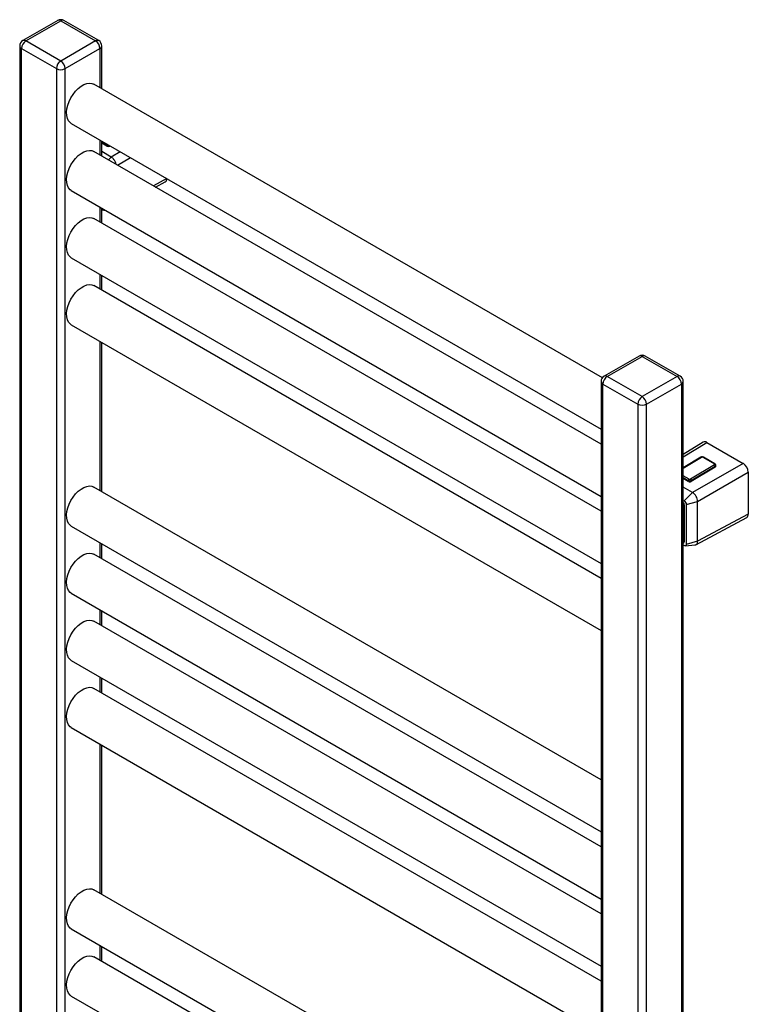
# Paper-space layout '_Isometric' of a CAD drawing. Units: millimetres. Extents: x -161 to 193, y -149 to 827.
# Drawn here: x -161 to 193, y 348 to 827 of the extents above; entities that cross this region are included whole.
import ezdxf

# ---------------------------------------------------------------- set-up
doc = ezdxf.new("R2010")
doc.units = ezdxf.units.MM

psp = doc.layouts.new('_Isometric')

# ---------------------------------------------------------------- linework, layer by layer
at = {"color": 7, "linetype": 'Continuous', "lineweight": 25}
for p, q in [((-142.92, 826.47), (-159.89, 816.68)), ((-158.39, 816.53), (-141.42, 826.32)), ((-141.42, 826.32), (-124.45, 816.53)), ((-122.95, 816.68), (-139.92, 826.47)), ((-141.42, 806.73), (-158.39, 816.53)), ((-124.45, 816.53), (-141.42, 806.73)), ((-161.39, 814.08), (-161.39, 84.09)), ((-160.51, 812.85), (-143.54, 803.06)), ((-160.51, 82.87), (-160.51, 812.85)), ((-139.3, 803.06), (-122.33, 812.85)), ((-122.33, 812.85), (-122.33, 793.71)), ((-121.45, 793.2), (-121.45, 814.08)), ((-143.54, 803.06), (-143.54, 73.07)), ((-139.3, 73.07), (-139.3, 803.06)), ((122.07, 652.62), (-125.32, 795.43)), ((-136.31, 776.38), (121.45, 627.58)), ((-122.33, 768.31), (-122.33, 761.05)), ((-121.45, 760.54), (-121.45, 767.8)), ((-121.45, 767.38), (-118.97, 765.95)), ((-118.97, 765.38), (-121.45, 766.81)), ((121.45, 620.32), (-125.32, 762.77)), ((-116.9, 760.05), (-121.45, 762.68)), ((-118.97, 765.38), (-118.97, 765.95)), ((-117.56, 765.4), (-117.56, 765.55)), ((-117.42, 765.48), (-117.56, 765.4)), ((-112.47, 762.61), (-116.9, 760.05)), ((-118.26, 758.7), (-116.9, 760.05)), ((-113.8, 756.13), (-107.52, 759.76)), ((-89.84, 749.55), (-96.35, 746.05)), ((-95.26, 745.42), (-90.56, 747.95)), ((-136.31, 743.72), (121.45, 594.92)), ((-122.33, 735.65), (-122.33, 728.39)), ((-121.45, 727.88), (-121.45, 735.14)), ((-120.98, 734.26), (-121.45, 734.53)), ((-120.51, 734.12), (-119.8, 734.19)), ((121.45, 587.66), (-125.32, 730.11)), ((-136.31, 711.06), (121.45, 562.25)), ((-122.33, 702.99), (-122.33, 695.73)), ((-121.45, 695.22), (-121.45, 702.48)), ((121.45, 554.99), (-125.32, 697.45)), ((-136.31, 678.4), (121.45, 529.59)), ((-122.33, 670.32), (-122.33, 597.74)), ((-121.45, 597.23), (-121.45, 669.82)), ((139.92, 663.19), (122.95, 653.39)), ((124.45, 653.25), (141.42, 663.04)), ((141.42, 663.04), (158.39, 653.25)), ((159.89, 653.39), (142.92, 663.19)), ((141.42, 643.45), (124.45, 653.25)), ((158.39, 653.25), (141.42, 643.45)), ((121.45, 650.8), (121.45, -79.19)), ((122.33, 649.57), (139.3, 639.77)), ((122.33, -80.42), (122.33, 649.57)), ((143.54, 639.77), (160.51, 649.57)), ((160.51, 649.57), (160.51, -80.42)), ((161.39, -79.19), (161.39, 650.8)), ((139.3, 639.77), (139.3, -90.21)), ((143.54, -90.21), (143.54, 639.77)), ((171.11, 621.35), (161.39, 615.34)), ((161.39, 614.08), (172.89, 621.19)), ((172.89, 621.19), (190.57, 610.99)), ((169.98, 613.95), (161.39, 608.82)), ((161.39, 608.65), (170.23, 613.93)), ((170.94, 613.94), (176.59, 610.67)), ((176.85, 610.7), (171.19, 613.96)), ((176.59, 610.25), (164.93, 603.28)), ((165.29, 602.68), (176.95, 609.65)), ((176.95, 609.08), (165.29, 602.11)), ((190.57, 610.99), (165.94, 596.77)), ((176.95, 609.08), (176.95, 609.65)), ((177.25, 609.5), (177.25, 610.08)), ((164.22, 603.28), (161.39, 604.91)), ((161.39, 604.1), (163.87, 602.67)), ((168.41, 592.48), (193.04, 606.7)), ((193.04, 606.7), (193.04, 586.29)), ((121.45, 457.01), (-125.32, 599.46)), ((163.87, 602.1), (161.39, 603.53)), ((165.94, 596.77), (161.39, 599.4)), ((163.87, 602.1), (163.87, 602.67)), ((165.29, 602.11), (165.29, 602.68)), ((161.86, 592.7), (165.94, 596.77)), ((161.39, 592.97), (161.86, 592.7)), ((161.39, 590.47), (161.93, 590.78)), ((161.93, 590.78), (161.93, 572.82)), ((162.85, 590.99), (168.41, 592.48)), ((162.85, 590.99), (162.85, 571.55)), ((168.41, 573.05), (168.41, 592.48)), ((167.6, 571.4), (192.28, 584.67)), ((193.04, 586.29), (168.41, 573.05)), ((-136.31, 580.41), (121.45, 431.61)), ((-122.33, 572.34), (-122.33, 565.08)), ((-121.45, 564.57), (-121.45, 571.83)), ((161.93, 572.82), (161.39, 572.51)), ((161.39, 572.17), (161.72, 572.36)), ((161.86, 570.98), (161.39, 571.25)), ((162.34, 570.84), (167.13, 571.28)), ((168.41, 573.05), (162.85, 571.55)), ((121.45, 424.35), (-125.32, 566.8)), ((-136.31, 547.75), (121.45, 398.95)), ((-122.33, 539.68), (-122.33, 532.42)), ((-121.45, 531.91), (-121.45, 539.17)), ((121.45, 391.69), (-125.32, 534.14)), ((-136.31, 515.09), (121.45, 366.28)), ((-122.33, 507.02), (-122.33, 499.76)), ((-121.45, 499.25), (-121.45, 506.51)), ((121.45, 359.03), (-125.32, 501.48)), ((-136.31, 482.43), (121.45, 333.62)), ((-122.33, 474.35), (-122.33, 401.77)), ((-121.45, 401.26), (-121.45, 473.85)), ((121.45, 261.04), (-125.32, 403.5)), ((-136.31, 384.44), (121.45, 235.64)), ((-122.33, 376.37), (-122.33, 369.11)), ((-121.45, 368.6), (-121.45, 375.86)), ((121.45, 228.38), (-125.32, 370.83)), ((-136.31, 351.78), (121.45, 202.98))]:
    psp.add_line(p, q, dxfattribs=at)
at = {"color": 7, "linetype": 'Continuous', "lineweight": 25, "flags": 128}
for points in [[(-136.31, 776.38), (-136.9, 776.8), (-137.66, 777.7), (-138.21, 778.86), (-138.52, 780.25), (-138.59, 781.83), (-138.4, 783.53), (-137.97, 785.31), (-137.31, 787.11), (-136.44, 788.87), (-135.39, 790.54), (-134.19, 792.05), (-132.88, 793.37), (-131.51, 794.45), (-130.12, 795.26), (-128.75, 795.76), (-127.44, 795.95), (-126.24, 795.81), (-125.32, 795.43)], [(-136.31, 743.72), (-136.9, 744.14), (-137.66, 745.04), (-138.21, 746.2), (-138.52, 747.59), (-138.59, 749.16), (-138.4, 750.87), (-137.97, 752.65), (-137.31, 754.45), (-136.44, 756.21), (-135.39, 757.87), (-134.19, 759.39), (-132.88, 760.71), (-131.51, 761.79), (-130.12, 762.59), (-128.75, 763.1), (-127.44, 763.29), (-126.24, 763.15), (-125.32, 762.77)], [(-136.31, 711.06), (-136.9, 711.47), (-137.66, 712.37), (-138.21, 713.54), (-138.52, 714.93), (-138.59, 716.5), (-138.4, 718.21), (-137.97, 719.99), (-137.31, 721.79), (-136.44, 723.55), (-135.39, 725.21), (-134.19, 726.73), (-132.88, 728.05), (-131.51, 729.13), (-130.12, 729.93), (-128.75, 730.44), (-127.44, 730.63), (-126.24, 730.49), (-125.32, 730.11)], [(-136.31, 678.4), (-136.9, 678.81), (-137.66, 679.71), (-138.21, 680.88), (-138.52, 682.27), (-138.59, 683.84), (-138.4, 685.54), (-137.97, 687.32), (-137.31, 689.12), (-136.44, 690.88), (-135.39, 692.55), (-134.19, 694.07), (-132.88, 695.39), (-131.51, 696.47), (-130.12, 697.27), (-128.75, 697.78), (-127.44, 697.96), (-126.24, 697.83), (-125.32, 697.45)], [(-136.31, 580.41), (-136.9, 580.83), (-137.66, 581.73), (-138.21, 582.89), (-138.52, 584.28), (-138.59, 585.86), (-138.4, 587.56), (-137.97, 589.34), (-137.31, 591.14), (-136.44, 592.9), (-135.39, 594.57), (-134.19, 596.08), (-132.88, 597.4), (-131.51, 598.48), (-130.12, 599.29), (-128.75, 599.79), (-127.44, 599.98), (-126.24, 599.84), (-125.32, 599.46)], [(-136.31, 547.75), (-136.9, 548.17), (-137.66, 549.07), (-138.21, 550.23), (-138.52, 551.62), (-138.59, 553.19), (-138.4, 554.9), (-137.97, 556.68), (-137.31, 558.48), (-136.44, 560.24), (-135.39, 561.9), (-134.19, 563.42), (-132.88, 564.74), (-131.51, 565.82), (-130.12, 566.63), (-128.75, 567.13), (-127.44, 567.32), (-126.24, 567.18), (-125.32, 566.8)], [(-136.31, 515.09), (-136.9, 515.5), (-137.66, 516.4), (-138.21, 517.57), (-138.52, 518.96), (-138.59, 520.53), (-138.4, 522.24), (-137.97, 524.02), (-137.31, 525.82), (-136.44, 527.58), (-135.39, 529.24), (-134.19, 530.76), (-132.88, 532.08), (-131.51, 533.16), (-130.12, 533.96), (-128.75, 534.47), (-127.44, 534.66), (-126.24, 534.52), (-125.32, 534.14)], [(-136.31, 482.43), (-136.9, 482.84), (-137.66, 483.74), (-138.21, 484.91), (-138.52, 486.3), (-138.59, 487.87), (-138.4, 489.57), (-137.97, 491.35), (-137.31, 493.15), (-136.44, 494.92), (-135.39, 496.58), (-134.19, 498.1), (-132.88, 499.42), (-131.51, 500.5), (-130.12, 501.3), (-128.75, 501.81), (-127.44, 501.99), (-126.24, 501.86), (-125.32, 501.48)], [(-136.31, 384.44), (-136.9, 384.86), (-137.66, 385.76), (-138.21, 386.92), (-138.52, 388.31), (-138.59, 389.89), (-138.4, 391.59), (-137.97, 393.37), (-137.31, 395.17), (-136.44, 396.93), (-135.39, 398.6), (-134.19, 400.11), (-132.88, 401.43), (-131.51, 402.51), (-130.12, 403.32), (-128.75, 403.82), (-127.44, 404.01), (-126.24, 403.87), (-125.32, 403.5)], [(-136.31, 351.78), (-136.9, 352.2), (-137.66, 353.1), (-138.21, 354.26), (-138.52, 355.65), (-138.59, 357.22), (-138.4, 358.93), (-137.97, 360.71), (-137.31, 362.51), (-136.44, 364.27), (-135.39, 365.93), (-134.19, 367.45), (-132.88, 368.77), (-131.51, 369.85), (-130.12, 370.66), (-128.75, 371.16), (-127.44, 371.35), (-126.24, 371.21), (-125.32, 370.83)]]:
    psp.add_lwpolyline(points, dxfattribs=at)
at = {"color": 7, "linetype": 'Continuous', "lineweight": 25}
for centre, radius, start, end in [((-141.42, 823.87), 3, 60.0027, 119.9973), ((-142.3, 825.1), 1.51, 54.3824, 114.3071), ((-140.54, 825.1), 1.51, 65.6929, 125.6176), ((-158.39, 814.08), 3, 119.9973, 180), ((-155.91, 812.64), 4.61, 122.6055, 177.3945), ((-159.27, 815.3), 1.51, 54.3824, 114.3071), ((-123.57, 815.3), 1.51, 65.6929, 125.6176), ((-126.94, 812.64), 4.61, 2.6055, 57.3945), ((-124.45, 814.08), 3, 0, 60.0027), ((-159.89, 814.23), 1.51, 185.6948, 245.6253), ((-122.95, 814.23), 1.51, 294.3747, 354.3052), ((-138.94, 802.85), 4.61, 122.6055, 177.3945), ((-143.91, 802.85), 4.61, 2.6055, 57.3945), ((-141.42, 807.15), 4.61, 242.6097, 297.3903), ((-118.28, 766.73), 1.51, 242.7399, 298.415), ((-91.5, 749.38), 1.71, 303.536, 6.4351), ((141.42, 660.59), 3, 60.0027, 119.9973), ((140.54, 661.82), 1.51, 54.3824, 114.3071), ((142.3, 661.82), 1.51, 65.6929, 125.6176), ((124.45, 650.8), 3, 119.9973, 180), ((126.94, 649.36), 4.61, 122.6055, 177.3945), ((123.57, 652.02), 1.51, 54.3824, 114.3071), ((159.27, 652.02), 1.51, 65.6929, 125.6176), ((155.91, 649.36), 4.61, 2.6055, 57.3945), ((158.39, 650.8), 3, 0, 60.0027), ((122.95, 650.95), 1.51, 185.6948, 245.6253), ((159.89, 650.95), 1.51, 294.3747, 354.3052), ((143.91, 639.57), 4.61, 122.6055, 177.3945), ((138.94, 639.57), 4.61, 2.6055, 57.3945), ((141.42, 643.87), 4.61, 242.6097, 297.3903), ((171.88, 619.87), 1.67, 52.5972, 117.4336), ((170.59, 613.26), 0.757, 62.7399, 118.415), ((176.51, 610.46), 0.223, 291.6232, 68.3768), ((176.73, 609.55), 0.518, 295.4715, 354.5269), ((187.67, 606.46), 5.38, 2.6035, 57.3965), ((164.57, 603.45), 1.51, 242.7399, 298.415), ((164.57, 603.95), 0.757, 242.7399, 298.415), ((160.36, 590.7), 1.57, 2.9939, 48.8712), ((191.34, 586.09), 1.71, 303.536, 6.4351), ((161.44, 572.76), 0.493, 305.0133, 6.2988)]:
    psp.add_arc(centre, radius, start, end, dxfattribs=at)
for points, knots in [([(-118.86, 766.31), (-118.86, 766.3), (-118.9, 766.25), (-118.95, 766.12), (-118.96, 766.01), (-118.97, 765.95)], [0, 0, 0, 0, 0.0357516, 0.5178758, 1, 1, 1, 1]), ([(-118.97, 765.95), (-118.87, 765.9), (-118.66, 765.81), (-118.3, 765.77), (-118.09, 765.8), (-118.01, 765.81)], [0, 0, 0, 0, 0.375526, 0.751051, 1, 1, 1, 1]), ([(-114.53, 756.54), (-114.56, 756.69), (-114.68, 757.24), (-115.12, 758.22), (-115.79, 759.13), (-116.4, 759.72), (-116.73, 759.94), (-116.9, 760.05)], [0, 0, 0, 0, 0.108944, 0.401125, 0.69083, 0.843147, 1, 1, 1, 1]), ([(-120.12, 734.37), (-120.19, 734.29), (-120.32, 734.12), (-120.64, 734.1), (-120.87, 734.21), (-120.98, 734.26)], [0, 0, 0, 0, 0.359587, 0.679263, 1, 1, 1, 1]), ([(171.19, 613.96), (171.1, 614), (170.93, 614.08), (170.64, 614.11), (170.42, 614.1), (170.2, 614.06), (170.07, 614), (169.98, 613.95)], [0, 0, 0, 0, 0.249919, 0.499702, 0.624829, 0.750222, 1, 1, 1, 1]), ([(169.98, 613.95), (169.98, 613.95), (170.01, 613.98), (170.09, 613.99), (170.18, 613.95), (170.23, 613.93)], [0, 0, 0, 0, 0.010574, 0.505287, 1, 1, 1, 1]), ([(171.19, 613.96), (171.19, 613.96), (171.17, 613.99), (171.07, 614), (170.98, 613.96), (170.94, 613.94)], [0, 0, 0, 0, 0.010638, 0.505319, 1, 1, 1, 1]), ([(176.85, 610.7), (176.85, 610.7), (176.82, 610.73), (176.73, 610.73), (176.64, 610.69), (176.59, 610.67)], [0, 0, 0, 0, 0.010728, 0.505364, 1, 1, 1, 1]), ([(176.95, 609.65), (176.95, 609.75), (176.91, 609.88), (176.78, 610.1), (176.69, 610.2), (176.59, 610.25)], [0, 0, 0, 0, 0.5, 0.5, 1, 1, 1, 1]), ([(177.25, 610.06), (177.24, 610.13), (177.23, 610.25), (177.14, 610.43), (177.02, 610.59), (176.9, 610.66), (176.85, 610.7)], [0, 0, 0, 0, 0.258205, 0.513709, 0.76237, 1, 1, 1, 1]), ([(163.87, 602.67), (164.06, 602.56), (164.32, 602.5), (164.84, 602.5), (165.1, 602.57), (165.29, 602.68)], [0, 0, 0, 0, 0.5, 0.5, 1, 1, 1, 1]), ([(164.93, 603.28), (165.02, 603.23), (165.11, 603.13), (165.24, 602.91), (165.28, 602.78), (165.29, 602.68)], [0, 0, 0, 0, 0.5, 0.5, 1, 1, 1, 1]), ([(168.41, 592.48), (168.41, 593.23), (168.13, 594.13), (167.45, 595.31), (167.18, 595.68), (166.58, 596.32), (166.26, 596.58), (165.94, 596.77)], [0, 0, 0, 0, 0.5, 0.5, 0.75, 0.75, 1, 1, 1, 1]), ([(161.86, 592.7), (162.12, 592.55), (162.38, 592.28), (162.74, 591.64), (162.85, 591.29), (162.85, 590.99)], [0, 0, 0, 0, 0.5, 0.5, 1, 1, 1, 1]), ([(162.85, 571.55), (162.85, 571.25), (162.74, 571.02), (162.38, 570.8), (162.12, 570.83), (161.86, 570.98)], [0, 0, 0, 0, 0.5, 0.5, 1, 1, 1, 1]), ([(167.11, 571.32), (167.31, 571.34), (167.78, 571.38), (168.17, 571.89), (168.38, 572.48), (168.4, 572.86), (168.41, 573.05)], [0, 0, 0, 0, 0.263065, 0.6225153, 0.8092113, 1, 1, 1, 1])]:
    psp.add_open_spline(points, degree=3, knots=knots, dxfattribs=at)
for points in [[(176.95, 609.65), (177.14, 609.75), (177.24, 609.91), (177.25, 610.06)], [(164.22, 603.28), (164.13, 603.22), (163.95, 603.03), (163.87, 602.77), (163.87, 602.67)]]:
    psp.add_open_spline(points, degree=3, dxfattribs=at)

doc.saveas('drawing.dxf')
